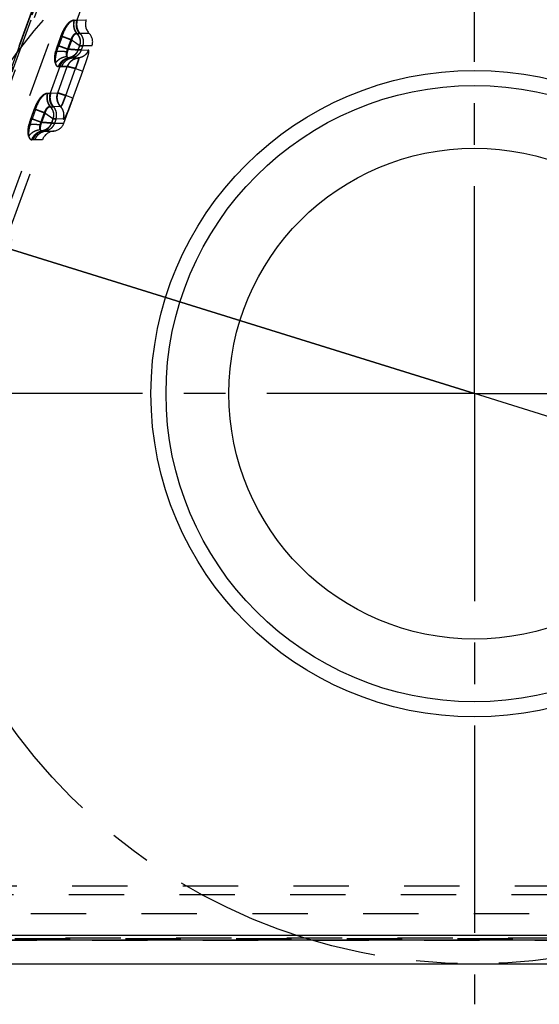
# Model space of a CAD drawing. Units: millimetres. Extents: x 0 to 420, y 0 to 297.
# Drawn here: x 354 to 376, y 98 to 140 of the extents above; entities that cross this region are included whole.
import ezdxf

# ---------------------------------------------------------------- set-up
doc = ezdxf.new("R2010")
doc.units = ezdxf.units.MM
doc.header["$LTSCALE"] = 23.1
for name, pattern in [('CENTER', [0.6, 0.375, -0.075, 0.075, -0.075]), ('DOT', [0.2, 0.1, -0.1]), ('HIDDEN', [0.2, 0.1, -0.1])]:
    doc.linetypes.add(name, pattern=pattern)
doc.layers.get('0').update_dxf_attribs({"linetype": 'CONTINUOUS'})
for name, color, linetype in [('607367121-000-00-ED1_DIM', 7, 'CONTINUOUS'), ('607367121-000_AXIS', 7, 'CONTINUOUS'), ('607367121-000_CL', 7, 'CONTINUOUS'), ('607367121-000_HL', 7, 'CONTINUOUS'), ('DEFAULT_2', 6, 'HIDDEN'), ('INSERT_HELP_IC', 7, 'CONTINUOUS')]:
    doc.layers.add(name, color=color, linetype=linetype)
doc.styles.get("Standard").update_dxf_attribs({"font": 'TXT.SHX', "width": 0.7})
doc.styles.add('TEXTSTYLE_2', font='gdt', dxfattribs={"width": 0.7})
doc.dimstyles.new('DIMSTYLE_1', dxfattribs={"dimtxt": 3.5, "dimasz": 3.5, "dimexe": 1.5, "dimexo": 0, "dimtad": 1, "dimdec": 3, "dimlfac": 0.2, "dimdsep": 46, "dimtxsty": 'STANDARD', "dimblk": '_FILLED', "dimblk1": '_FILLED', "dimblk2": '_FILLED', "dimcen": 0.09, "dimclrt": 2, "dimadec": 3, "dimazin": 2, "dimtp": 0.1, "dimtm": 0.1, "dimtfac": 1, "dimtdec": 3, "dimtmove": 0, "dimatfit": 2, "dimldrblk": '_FILLED', "dimfxl": 1, "dimtolj": 1, "dimarcsym": 0})

# ---------------------------------------------------------------- blocks, each defined once
blk = doc.blocks.new('_FILLED')
at = {"color": 0, "linetype": 'BYBLOCK'}
blk.add_solid([(0, 0), (-1, 0.125), (-1, -0.125)], dxfattribs=at)
blk = doc.blocks.new('*D0')
at = {"layer": '607367121-000-00-ED1_DIM', "color": 3, "linetype": 'CONTINUOUS'}
for p, q in [((373.057, 123.99), (328.517, 137.853)), ((350.32, 131.066), (373.057, 123.99)), ((395.794, 116.913), (373.057, 123.99))]:
    blk.add_line(p, q, dxfattribs=at)
at = {"layer": '607367121-000-00-ED1_DIM', "color": 3, "linetype": 'CONTINUOUS', "xscale": 3.5, "yscale": 3.5, "zscale": 3.5}
for p, rotation in [((350.32, 131.066), 162.7108301963), ((395.794, 116.913), 342.7108301963)]:
    blk.add_blockref('_FILLED', p, dxfattribs=dict(at, rotation=rotation))
at = {"layer": '607367121-000-00-ED1_DIM', "color": 2, "linetype": 'CONTINUOUS', "insert": (346.208, 136.929), "char_height": 3.5, "width": 25.75, "attachment_point": 3, "rotation": 342.7108, "line_spacing_factor": 0.9, "style": 'TEXTSTYLE_2'}
blk.add_mtext('{\\fgdt;n}\\fTXT.SHX;{\\W0.7;9.525}', dxfattribs=at)

msp = doc.modelspace()

# ---------------------------------------------------------------- linework, layer by layer
at = {"color": 9, "linetype": 'DOT'}
for p, q in [((358.4364, 147.284), (341.5889, 100.9958)), ((342.0574, 104.9672), (357.1524, 146.4404)), ((356.345, 139.5819), (356.4822, 139.5888)), ((356.461, 139.0263), (356.6005, 139.028)), ((355.7954, 138.9319), (355.6506, 138.5343)), ((356.2161, 138.7799), (355.7957, 138.9329)), ((356.2161, 138.7799), (356.0704, 138.3796)), ((355.65, 138.5326), (356.0704, 138.3796)), ((356.5742, 138.5218), (356.5106, 138.3472)), ((356.6433, 138.3443), (356.5106, 138.3472)), ((356.5742, 138.5218), (356.7069, 138.5189)), ((356.2611, 138.0117), (356.1092, 138.013)), ((355.2334, 136.5279), (355.3706, 136.5348)), ((354.6839, 135.8779), (354.5391, 135.4803)), ((355.1045, 135.7259), (354.6842, 135.8789)), ((355.1045, 135.7259), (354.9588, 135.3256)), ((355.3494, 135.9723), (355.489, 135.974)), ((354.5385, 135.4786), (354.9588, 135.3256)), ((355.4626, 135.4678), (355.399, 135.2932)), ((355.5317, 135.2903), (355.399, 135.2932)), ((355.4626, 135.4678), (355.5953, 135.4649)), ((355.1495, 134.9577), (354.9976, 134.9591)), ((354.7236, 134.5937), (354.5881, 134.5934)), ((390.7786, 103.056), (340.6564, 103.056)), ((342.1308, 101.2677), (388.5748, 101.2677)), ((388.5188, 101.2285), (342.3672, 101.2285)), ((343.241, 101.1673), (388.4314, 101.1673))]:
    msp.add_line(p, q, dxfattribs=at)
msp.add_arc((355.687, 183.7149), 46.0674, 270.01577, 270.47311, dxfattribs=at)
for points, knots in [([(356.345, 139.5819), (356.3249, 139.5809), (356.2807, 139.5737), (356.2119, 139.5447), (356.138, 139.4926), (356.0616, 139.4163), (355.9858, 139.318), (355.9138, 139.2014), (355.8493, 139.0711), (355.8126, 138.979), (355.7954, 138.9319)], [0, 0, 0, 0, 0.0679407, 0.1492073, 0.2491777, 0.3705543, 0.5111933, 0.6664836, 0.8312116, 1, 1, 1, 1]), ([(356.3452, 139.582), (356.316, 139.488), (356.3057, 139.2833), (356.3966, 139.0989), (356.4611, 139.0263)], [0, 0, 0, 0, 0.5034082, 1, 1, 1, 1]), ([(356.4611, 139.0263), (356.4519, 139.0268), (356.4326, 139.0267), (356.4026, 139.0216), (356.37, 139.0092), (356.337, 138.9838), (356.3105, 138.9542), (356.2883, 138.9253), (356.2707, 138.9003), (356.2535, 138.8733), (356.238, 138.8439), (356.2255, 138.8126), (356.2191, 138.7908), (356.2165, 138.7798)], [0, 0, 0, 0, 0.0743745, 0.1541751, 0.2434528, 0.3509364, 0.4844907, 0.5612989, 0.6434423, 0.7295572, 0.8184163, 0.9090235, 1, 1, 1, 1]), ([(356.4612, 139.0263), (356.4924, 138.9938), (356.5466, 138.92), (356.5946, 138.7916), (356.6067, 138.6547), (356.5886, 138.5647), (356.5742, 138.5218)], [0, 0, 0, 0, 0.2492477, 0.4992265, 0.7496427, 1, 1, 1, 1]), ([(356.5742, 138.5218), (356.5656, 138.5277), (356.5465, 138.5419), (356.5142, 138.5654), (356.4753, 138.5935), (356.4131, 138.6383), (356.3261, 138.7009), (356.2537, 138.7525), (356.2161, 138.7799)], [0, 0, 0, 0, 0.0707124, 0.1619347, 0.2712823, 0.3964091, 0.6831967, 1, 1, 1, 1]), ([(355.5674, 137.7854), (355.5626, 137.8002), (355.5551, 137.8322), (355.548, 137.8833), (355.5435, 137.9392), (355.542, 138.0217), (355.5499, 138.133), (355.5648, 138.2232), (355.5744, 138.2697)], [0, 0, 0, 0, 0.0951587, 0.2015113, 0.3163524, 0.4392832, 0.70801, 1, 1, 1, 1]), ([(355.6506, 138.5343), (355.6348, 138.4907), (355.6063, 138.4033), (355.5837, 138.3142), (355.5744, 138.2697)], [0, 0, 0, 0, 0.5049825, 1, 1, 1, 1]), ([(355.5745, 138.2705), (355.5874, 138.2752), (355.6159, 138.2831), (355.6625, 138.2912), (355.7154, 138.2962), (355.7958, 138.2986), (355.9051, 138.2929), (355.9942, 138.2808), (356.0401, 138.2727)], [0, 0, 0, 0, 0.0875134, 0.1883832, 0.301783, 0.4263545, 0.7021268, 1, 1, 1, 1]), ([(356.0401, 138.2726), (356.0309, 138.2543), (356.0165, 138.2176), (356.0104, 138.1617), (356.0203, 138.1125), (356.0352, 138.0849), (356.0439, 138.0732)], [0, 0, 0, 0, 0.2934248, 0.5583916, 0.7919353, 1, 1, 1, 1]), ([(356.0715, 138.3792), (356.0635, 138.3621), (356.0529, 138.336), (356.044, 138.2998), (356.0412, 138.2817), (356.0399, 138.2727)], [0, 0, 0, 0, 0.5059484, 0.7555631, 1, 1, 1, 1]), ([(356.0399, 138.2723), (356.0417, 138.2527), (356.0443, 138.2151), (356.0466, 138.1488), (356.0457, 138.1021), (356.0438, 138.0734)], [0, 0, 0, 0, 0.2967181, 0.5668788, 1, 1, 1, 1]), ([(356.0704, 138.3796), (356.1169, 138.3764), (356.2054, 138.3695), (356.3123, 138.3614), (356.3888, 138.3559), (356.4366, 138.3524), (356.4764, 138.3494), (356.5002, 138.3477), (356.5106, 138.3472)], [0, 0, 0, 0, 0.3166788, 0.6033869, 0.7284959, 0.8379186, 0.929123, 1, 1, 1, 1]), ([(356.5106, 138.3472), (356.4956, 138.3039), (356.4541, 138.2209), (356.3601, 138.119), (356.2428, 138.0463), (356.1546, 138.0199), (356.1097, 138.013)], [0, 0, 0, 0, 0.2512772, 0.5016728, 0.7511297, 1, 1, 1, 1]), ([(356.9463, 138.3378), (356.9307, 138.294), (356.8872, 138.2103), (356.7902, 138.1083), (356.6691, 138.0373), (356.5782, 138.0144), (356.5324, 138.0096)], [0, 0, 0, 0, 0.251153, 0.5015104, 0.7510499, 1, 1, 1, 1]), ([(356.7109, 137.4601), (356.7319, 137.5178), (356.7729, 137.6309), (356.8313, 137.7948), (356.876, 137.9242), (356.9071, 138.0194), (356.9268, 138.0828), (356.9432, 138.14), (356.956, 138.1906), (356.9651, 138.2339), (356.9701, 138.2699), (356.9711, 138.2951), (356.9693, 138.3114), (356.9664, 138.3228), (356.9612, 138.3323), (356.9529, 138.337), (356.9485, 138.3377), (356.9463, 138.3378)], [0, 0, 0, 0, 0.1980491, 0.387699, 0.5609249, 0.6391215, 0.7106466, 0.7747985, 0.8309751, 0.8786931, 0.9176165, 0.9478463, 0.9598957, 0.9700739, 0.9858916, 0.9927923, 1, 1, 1, 1]), ([(355.5674, 137.7854), (355.5733, 137.7644), (355.5842, 137.7349), (355.6046, 137.7008), (355.6207, 137.6807), (355.6384, 137.6651), (355.6578, 137.6542), (355.6781, 137.6482), (355.692, 137.6473), (355.6988, 137.6474)], [0, 0, 0, 0, 0.3183014, 0.4553335, 0.5794152, 0.6926578, 0.7983118, 0.9006886, 1, 1, 1, 1]), ([(355.5676, 137.7851), (355.5911, 137.8245), (355.6505, 137.8988), (355.7647, 137.9866), (355.8983, 138.048), (355.995, 138.0686), (356.0438, 138.0733)], [0, 0, 0, 0, 0.2396443, 0.4892694, 0.7445823, 1, 1, 1, 1]), ([(355.7004, 137.6474), (355.7154, 137.6941), (355.7574, 137.7833), (355.8522, 137.895), (355.9718, 137.9758), (356.063, 138.0051), (356.1092, 138.0129)], [0, 0, 0, 0, 0.2558685, 0.5078495, 0.7556, 1, 1, 1, 1]), ([(356.0438, 138.0733), (356.0464, 138.0638), (356.051, 138.0504), (356.06, 138.0349), (356.0676, 138.0259), (356.0765, 138.0193), (356.0868, 138.0151), (356.098, 138.0131), (356.1058, 138.0129), (356.1098, 138.013)], [0, 0, 0, 0, 0.3000586, 0.4279458, 0.5444935, 0.6543854, 0.7640094, 0.8785651, 1, 1, 1, 1]), ([(356.5324, 138.0096), (356.4811, 138.0044), (356.3796, 137.9794), (356.2437, 137.9017), (356.1344, 137.7897), (356.0851, 137.6974), (356.0674, 137.649)], [0, 0, 0, 0, 0.2499887, 0.4999965, 0.7500048, 1, 1, 1, 1]), ([(356.4091, 137.5699), (356.4191, 137.5977), (356.439, 137.6523), (356.4676, 137.7321), (356.49, 137.7958), (356.5059, 137.8435), (356.5166, 137.8758), (356.5256, 137.9054), (356.5326, 137.9319), (356.5389, 137.9547), (356.5421, 137.9738), (356.5436, 137.9889), (356.5426, 137.9999), (356.5393, 138.008), (356.5345, 138.0096), (356.5324, 138.0096)], [0, 0, 0, 0, 0.1898896, 0.3736616, 0.5450308, 0.6239275, 0.697148, 0.7637288, 0.8228177, 0.8736879, 0.9153444, 0.9477654, 0.9707984, 0.9865248, 1, 1, 1, 1]), ([(356.0674, 137.649), (356.0725, 137.6488), (356.0857, 137.6469), (356.1098, 137.6424), (356.1426, 137.6355), (356.1834, 137.6263), (356.2315, 137.6149), (356.3073, 137.5962), (356.367, 137.5808), (356.4084, 137.5701)], [0, 0, 0, 0, 0.0437107, 0.1142286, 0.2104285, 0.3304966, 0.4723598, 0.6335701, 1, 1, 1, 1]), ([(355.2334, 136.5279), (355.2133, 136.5269), (355.1691, 136.5197), (355.1003, 136.4907), (355.0264, 136.4386), (354.9501, 136.3623), (354.8742, 136.264), (354.8022, 136.1474), (354.7377, 136.0171), (354.701, 135.925), (354.6839, 135.8779)], [0, 0, 0, 0, 0.0679407, 0.1492075, 0.2491779, 0.3705545, 0.5111936, 0.6664838, 0.8312118, 1, 1, 1, 1]), ([(355.2336, 136.528), (355.2189, 136.4807), (355.2016, 136.3817), (355.2135, 136.2321), (355.262, 136.091), (355.3173, 136.0086), (355.3496, 135.9723)], [0, 0, 0, 0, 0.2512823, 0.5032968, 0.753547, 1, 1, 1, 1]), ([(355.6672, 136.5495), (355.6498, 136.5012), (355.6283, 136.3994), (355.6387, 136.2443), (355.6908, 136.0984), (355.751, 136.0145), (355.786, 135.9778)], [0, 0, 0, 0, 0.2512121, 0.5019985, 0.7517149, 1, 1, 1, 1]), ([(355.9987, 136.4423), (355.958, 136.4558), (355.8839, 136.4804), (355.7965, 136.509), (355.7392, 136.5274), (355.7076, 136.5374), (355.6845, 136.5445), (355.672, 136.5483), (355.6672, 136.5495)], [0, 0, 0, 0, 0.369058, 0.6720178, 0.7917397, 0.8874181, 0.9572448, 1, 1, 1, 1]), ([(355.9987, 136.4423), (355.9876, 136.412), (355.9658, 136.3524), (355.9338, 136.266), (355.9034, 136.1865), (355.8753, 136.1168), (355.8491, 136.0599), (355.8286, 136.0214), (355.8133, 135.9987), (355.8037, 135.9874), (355.7949, 135.9802), (355.7887, 135.9779), (355.786, 135.9777)], [0, 0, 0, 0, 0.1874606, 0.3680792, 0.5348037, 0.6817617, 0.8040846, 0.8985014, 0.9344865, 0.9628459, 0.9841814, 1, 1, 1, 1]), ([(356.3005, 136.3325), (356.2589, 136.2182), (356.1983, 136.0529), (356.1183, 135.8439), (356.072, 135.73), (356.0369, 135.6507), (356.0132, 135.6009), (355.991, 135.5584), (355.9701, 135.5231), (355.9506, 135.4953), (355.9325, 135.475), (355.9156, 135.4621), (355.9036, 135.4584), (355.8983, 135.4584)], [0, 0, 0, 0, 0.3741544, 0.5420426, 0.6887898, 0.7525031, 0.8090654, 0.8583595, 0.9003791, 0.9351216, 0.962718, 0.983794, 1, 1, 1, 1]), ([(355.4626, 135.4678), (355.4541, 135.4737), (355.4349, 135.4879), (355.4026, 135.5114), (355.3638, 135.5395), (355.3015, 135.5843), (355.2145, 135.6469), (355.1422, 135.6985), (355.1045, 135.7259)], [0, 0, 0, 0, 0.0707124, 0.1619347, 0.2712823, 0.3964091, 0.6831967, 1, 1, 1, 1]), ([(355.3496, 135.9723), (355.3403, 135.9728), (355.321, 135.9727), (355.291, 135.9676), (355.2584, 135.9552), (355.2254, 135.9298), (355.1989, 135.9002), (355.1768, 135.8713), (355.1592, 135.8463), (355.1419, 135.8193), (355.1265, 135.7899), (355.1139, 135.7586), (355.1076, 135.7368), (355.1049, 135.7258)], [0, 0, 0, 0, 0.0743745, 0.1541751, 0.2434528, 0.3509365, 0.4844908, 0.561299, 0.6434423, 0.7295572, 0.8184164, 0.9090235, 1, 1, 1, 1]), ([(355.3496, 135.9723), (355.3808, 135.9398), (355.4351, 135.8661), (355.4832, 135.7377), (355.4953, 135.6007), (355.477, 135.5107), (355.4627, 135.4678)], [0, 0, 0, 0, 0.2492791, 0.4992658, 0.7496385, 1, 1, 1, 1]), ([(355.8983, 135.4584), (355.9139, 135.5022), (355.9329, 135.5948), (355.9222, 135.7357), (355.8737, 135.8682), (355.8182, 135.9445), (355.786, 135.9778)], [0, 0, 0, 0, 0.2502772, 0.5006316, 0.7506695, 1, 1, 1, 1]), ([(354.5391, 135.4803), (354.5311, 135.4585), (354.5011, 135.3716), (354.4767, 135.2828), (354.4628, 135.2156)], [0, 0, 0, 0, 0.253239, 1, 1, 1, 1]), ([(354.9599, 135.3252), (354.9519, 135.3081), (354.9411, 135.282), (354.9323, 135.2459), (354.9295, 135.2277), (354.9283, 135.2187)], [0, 0, 0, 0, 0.5060093, 0.7555857, 1, 1, 1, 1]), ([(354.9588, 135.3256), (355.0053, 135.3224), (355.0938, 135.3155), (355.2007, 135.3074), (355.2772, 135.3019), (355.325, 135.2984), (355.3648, 135.2954), (355.3886, 135.2937), (355.399, 135.2932)], [0, 0, 0, 0, 0.3166789, 0.6033869, 0.7284959, 0.8379186, 0.929123, 1, 1, 1, 1]), ([(355.399, 135.2932), (355.3841, 135.2499), (355.3427, 135.1669), (355.2486, 135.0649), (355.1313, 134.9923), (355.043, 134.9659), (354.9982, 134.959)], [0, 0, 0, 0, 0.251243, 0.5016281, 0.7511263, 1, 1, 1, 1]), ([(354.4558, 134.7314), (354.4513, 134.7463), (354.4437, 134.7782), (354.4361, 134.829), (354.4317, 134.8848), (354.4307, 134.9676), (354.4391, 135.0788), (354.4534, 135.1691), (354.4628, 135.2156)], [0, 0, 0, 0, 0.0954305, 0.2009377, 0.3155626, 0.4391976, 0.7087768, 1, 1, 1, 1]), ([(354.456, 134.7311), (354.4796, 134.7705), (354.5389, 134.8448), (354.6531, 134.9326), (354.7867, 134.994), (354.8835, 135.0146), (354.9322, 135.0193)], [0, 0, 0, 0, 0.2396443, 0.4892695, 0.7445824, 1, 1, 1, 1]), ([(354.463, 135.2165), (354.4758, 135.2212), (354.5043, 135.2291), (354.5509, 135.2372), (354.6038, 135.2422), (354.6842, 135.2446), (354.7935, 135.2389), (354.8826, 135.2268), (354.9285, 135.2187)], [0, 0, 0, 0, 0.0875131, 0.1883826, 0.3017822, 0.4263536, 0.702126, 1, 1, 1, 1]), ([(354.5888, 134.5934), (354.6038, 134.6401), (354.6458, 134.7293), (354.7406, 134.841), (354.8602, 134.9218), (354.9515, 134.9511), (354.9976, 134.9589)], [0, 0, 0, 0, 0.2558685, 0.5078495, 0.7556, 1, 1, 1, 1]), ([(354.9285, 135.2186), (354.9197, 135.2001), (354.9059, 135.1633), (354.8988, 135.1077), (354.9077, 135.0581), (354.9233, 135.0307), (354.9324, 135.0192)], [0, 0, 0, 0, 0.2929977, 0.5580779, 0.7911112, 1, 1, 1, 1]), ([(354.9284, 135.2183), (354.9301, 135.1987), (354.9327, 135.1611), (354.935, 135.0948), (354.9341, 135.0481), (354.9322, 135.0194)], [0, 0, 0, 0, 0.2967198, 0.5668814, 1, 1, 1, 1]), ([(354.9322, 135.0193), (354.9349, 135.0098), (354.9394, 134.9964), (354.9484, 134.9809), (354.956, 134.972), (354.9649, 134.9653), (354.9752, 134.9611), (354.9864, 134.9591), (354.9942, 134.9589), (354.9982, 134.959)], [0, 0, 0, 0, 0.3000412, 0.4279246, 0.5444905, 0.6544024, 0.76403, 0.8785732, 1, 1, 1, 1]), ([(354.4558, 134.7314), (354.462, 134.7108), (354.4761, 134.6739), (354.5069, 134.6285), (354.5395, 134.6042), (354.5671, 134.595), (354.5811, 134.5935), (354.5881, 134.5934)], [0, 0, 0, 0, 0.3162283, 0.5758092, 0.7947059, 0.8972885, 1, 1, 1, 1])]:
    msp.add_open_spline(points, degree=3, knots=knots, dxfattribs=at)
at = {"layer": '607367121-000_AXIS', "color": 1, "linetype": 'CENTER'}
for q in [(373.057, 149.4915), (347.5551, 123.9895), (373.057, 98.4876), (398.559, 123.9895)]:
    msp.add_line((373.057, 123.9895), q, dxfattribs=at)
at = {"layer": '607367121-000_CL', "color": 7, "linetype": 'CONTINUOUS'}
for p, q in [((345.0087, 113.6267), (356.8834, 146.252)), ((388.4286, 101.1654), (343.3226, 101.1654)), ((343.9095, 100.177), (387.0121, 100.177))]:
    msp.add_line(p, q, dxfattribs=at)
at = {"layer": '607367121-000_CL', "color": 9, "linetype": 'CONTINUOUS'}
msp.add_line((388.7142, 101.3654), (344.5794, 101.3654), dxfattribs=at)
at = {"layer": '607367121-000_CL', "color": 7, "linetype": 'CONTINUOUS'}
for radius in [13.5, 10.25]:
    msp.add_circle((373.057, 123.9895), radius, dxfattribs=at)
at = {"layer": '607367121-000_CL', "color": 9, "linetype": 'CONTINUOUS'}
msp.add_circle((373.057, 123.9895), 12.871, dxfattribs=at)
at = {"layer": '607367121-000_HL', "color": 6, "linetype": 'HIDDEN'}
for p, q in [((341.4396, 103.8546), (356.8667, 146.2404)), ((355.9193, 135.2819), (357.0944, 138.5105)), ((342.661, 100.6093), (355.031, 134.5957)), ((390.9122, 103.4231), (340.6907, 103.4231)), ((353.7261, 101.177), (388.4452, 101.177))]:
    msp.add_line(p, q, dxfattribs=at)
for centre, radius, start, end in [((357.3726, 139.4193), 0.5506, 160.03854, 224.58453), ((356.6241, 138.6813), 0.5004, 340.04681, 44.6071), ((355.5483, 134.407), 0.5506, 95.4155, 159.96146), ((355.4491, 135.4534), 0.5005, 275.41592, 339.961)]:
    msp.add_arc(centre, radius, start, end, dxfattribs=at)
at = {"layer": 'DEFAULT_2', "color": 6, "linetype": 'DOT'}
for p, q in [((341.1282, 102.6997), (357.0129, 146.3427)), ((356.9569, 146.3035), (341.1722, 102.9352)), ((341.4135, 103.7772), (356.8695, 146.2423)), ((357.0231, 141.142), (356.4574, 139.5879)), ((356.3578, 139.5879), (356.4574, 139.5879)), ((356.4822, 139.5888), (356.8551, 139.6072)), ((356.4745, 139.028), (356.5741, 139.028)), ((356.9804, 139.0327), (356.6005, 139.028)), ((355.8444, 138.9046), (355.7064, 138.5255)), ((355.8451, 138.9066), (356.2544, 138.7577)), ((356.1156, 138.3763), (356.2544, 138.7577)), ((356.5252, 138.3443), (356.5888, 138.5189)), ((356.5252, 138.3443), (356.6433, 138.3443)), ((356.7069, 138.5189), (356.5888, 138.5189)), ((356.7069, 138.5189), (356.6433, 138.3443)), ((356.6433, 138.3443), (356.9448, 138.3378)), ((357.0944, 138.5105), (356.7069, 138.5189)), ((356.1684, 138.012), (356.1163, 138.012)), ((356.2611, 138.0117), (356.531, 138.0096)), ((355.7508, 137.6465), (355.3459, 136.5339)), ((355.6658, 136.5494), (356.066, 137.649)), ((355.7508, 137.6465), (355.6988, 137.6465)), ((356.066, 137.649), (355.8352, 137.6477)), ((355.998, 136.4425), (356.4084, 137.5702)), ((356.066, 137.649), (356.028, 137.6487)), ((356.4084, 137.5701), (356.7107, 137.4601)), ((355.2462, 136.5339), (355.3459, 136.5339)), ((355.3706, 136.5348), (355.6658, 136.5494)), ((356.3003, 136.3325), (355.998, 136.4425)), ((354.7329, 135.8506), (354.5949, 135.4715)), ((354.7336, 135.8526), (355.1428, 135.7037)), ((355.004, 135.3223), (355.1428, 135.7037)), ((355.3629, 135.974), (355.4626, 135.974)), ((355.7844, 135.9777), (355.489, 135.974)), ((355.4137, 135.2903), (355.4772, 135.4649)), ((355.4137, 135.2903), (355.5317, 135.2903)), ((355.5953, 135.4649), (355.4772, 135.4649)), ((355.5953, 135.4649), (355.5317, 135.2903)), ((355.5317, 135.2903), (355.9193, 135.2819)), ((355.8967, 135.4584), (355.5953, 135.4649)), ((355.0568, 134.958), (355.0047, 134.958)), ((355.1495, 134.9577), (355.4963, 134.9552)), ((342.3182, 100.7406), (354.6393, 134.5925)), ((354.6393, 134.5925), (354.5873, 134.5925)), ((355.031, 134.5957), (354.7236, 134.5937)), ((340.6873, 102.2835), (389.9462, 102.2835))]:
    msp.add_line(p, q, dxfattribs=at)
for centre, radius, start, end in [((356.4357, 140.5209), 0.9332, 271.33451, 272.85552), ((356.5742, 141.2505), 2.2226, 269.99796, 270.68121), ((356.1686, 127.0428), 10.9692, 89.51685, 90.00108), ((355.8496, 133.5306), 4.1171, 90.20021, 91.37467), ((355.3241, 137.4668), 0.9332, 271.33451, 272.85626), ((355.4626, 138.1965), 2.2226, 269.99796, 270.68121), ((355.057, 123.9873), 10.9707, 89.51688, 90.00104), ((354.738, 130.4759), 4.1178, 90.20038, 91.37456)]:
    msp.add_arc(centre, radius, start, end, dxfattribs=at)
for points, knots in [([(355.8444, 138.9046), (355.88, 139.0025), (355.9378, 139.1433), (356.0316, 139.313), (356.0922, 139.4027), (356.1412, 139.4623), (356.1846, 139.508), (356.2365, 139.5506), (356.2986, 139.5812), (356.3394, 139.5879), (356.3578, 139.5879)], [0, 0, 0, 0, 0.3502273, 0.5103751, 0.6515953, 0.7136393, 0.7696052, 0.863546, 0.9380738, 1, 1, 1, 1]), ([(356.3578, 139.5879), (356.3423, 139.5404), (356.3238, 139.4406), (356.3353, 139.2896), (356.3847, 139.1472), (356.4414, 139.0644), (356.4745, 139.028)], [0, 0, 0, 0, 0.2512248, 0.5028639, 0.7529661, 1, 1, 1, 1]), ([(356.4574, 139.5879), (356.442, 139.5404), (356.4235, 139.4406), (356.4349, 139.2896), (356.4844, 139.1472), (356.5411, 139.0644), (356.5741, 139.028)], [0, 0, 0, 0, 0.2512216, 0.5028602, 0.7529639, 1, 1, 1, 1]), ([(356.4822, 139.5888), (356.4667, 139.5412), (356.4486, 139.4413), (356.4582, 139.315), (356.4854, 139.2183), (356.5247, 139.1268), (356.5673, 139.0646), (356.6006, 139.0281)], [0, 0, 0, 0, 0.2508477, 0.5021738, 0.6276842, 0.75272, 1, 1, 1, 1]), ([(356.2545, 138.7576), (356.2611, 138.7801), (356.2716, 138.8134), (356.2881, 138.8564), (356.306, 138.8956), (356.3301, 138.9378), (356.3604, 138.9784), (356.3908, 139.006), (356.4278, 139.0253), (356.457, 139.0293), (356.4745, 139.0279)], [0, 0, 0, 0, 0.1875355, 0.2796628, 0.3689261, 0.5326531, 0.6679694, 0.7734116, 0.8588393, 1, 1, 1, 1]), ([(356.5888, 138.5189), (356.6039, 138.562), (356.6222, 138.653), (356.6106, 138.7913), (356.5615, 138.921), (356.5064, 138.9954), (356.4745, 139.028)], [0, 0, 0, 0, 0.2501939, 0.500389, 0.7503677, 1, 1, 1, 1]), ([(356.6005, 139.028), (356.6306, 138.9949), (356.6821, 138.9196), (356.7271, 138.7902), (356.7377, 138.6529), (356.7209, 138.5622), (356.7069, 138.5189)], [0, 0, 0, 0, 0.2470606, 0.4971824, 0.7487633, 1, 1, 1, 1]), ([(356.2544, 138.7577), (356.2906, 138.7316), (356.3595, 138.6829), (356.442, 138.6241), (356.5001, 138.5827), (356.5355, 138.5573), (356.5644, 138.5364), (356.5814, 138.524), (356.5888, 138.5189)], [0, 0, 0, 0, 0.3261478, 0.615711, 0.7398689, 0.8467863, 0.9342367, 1, 1, 1, 1]), ([(355.6988, 137.6465), (355.6894, 137.6465), (355.6706, 137.6486), (355.6441, 137.6604), (355.6216, 137.6816), (355.6036, 137.7112), (355.5897, 137.7487), (355.5798, 137.7936), (355.5739, 137.8456), (355.5716, 137.9278), (355.5806, 138.0445), (355.607, 138.1965), (355.6491, 138.3595), (355.6861, 138.4698), (355.7064, 138.5255)], [0, 0, 0, 0, 0.029532, 0.0585045, 0.089475, 0.1249727, 0.166377, 0.2142963, 0.2689802, 0.3304263, 0.4721474, 0.6353599, 0.8139729, 1, 1, 1, 1]), ([(355.7067, 138.5262), (355.7584, 138.507), (355.8947, 138.4571), (356.031, 138.4072), (356.1156, 138.3763)], [0, 0, 0, 0, 0.3796152, 1, 1, 1, 1]), ([(356.1168, 138.012), (356.1082, 138.0118), (356.0948, 138.0135), (356.0808, 138.0241), (356.073, 138.036), (356.0673, 138.0511), (356.0631, 138.0694), (356.0601, 138.0907), (356.0583, 138.1247), (356.0608, 138.1621), (356.0655, 138.2025), (356.0701, 138.236), (356.0768, 138.2709), (356.0869, 138.3064), (356.1, 138.3417), (356.1103, 138.3648), (356.1159, 138.3762)], [0, 0, 0, 0, 0.0642091, 0.0945866, 0.128373, 0.1680921, 0.2146427, 0.2680917, 0.3282331, 0.4677443, 0.5467069, 0.6310641, 0.7196606, 0.8115738, 0.9055897, 1, 1, 1, 1]), ([(356.5252, 138.3442), (356.5162, 138.3448), (356.4953, 138.3465), (356.4598, 138.3494), (356.4162, 138.3527), (356.3451, 138.3581), (356.2441, 138.366), (356.1601, 138.373), (356.1156, 138.3763)], [0, 0, 0, 0, 0.0658361, 0.1532352, 0.2602406, 0.3844191, 0.6739885, 1, 1, 1, 1]), ([(356.1163, 138.012), (356.1617, 138.0184), (356.2515, 138.0436), (356.371, 138.1158), (356.4669, 138.2176), (356.5099, 138.3008), (356.5252, 138.3443)], [0, 0, 0, 0, 0.2494339, 0.4991711, 0.7493772, 1, 1, 1, 1]), ([(356.6433, 138.3443), (356.6293, 138.3012), (356.5901, 138.2189), (356.5012, 138.1166), (356.3892, 138.0435), (356.3041, 138.0179), (356.2611, 138.0117)], [0, 0, 0, 0, 0.2553096, 0.5070363, 0.7549694, 1, 1, 1, 1]), ([(356.9448, 138.3378), (356.9292, 138.294), (356.8857, 138.2104), (356.7888, 138.1084), (356.6678, 138.0373), (356.5769, 138.0144), (356.5311, 138.0096)], [0, 0, 0, 0, 0.2511741, 0.501538, 0.7510698, 1, 1, 1, 1]), ([(356.7107, 137.4601), (356.7301, 137.5133), (356.768, 137.6178), (356.8224, 137.7704), (356.8646, 137.892), (356.8949, 137.983), (356.9147, 138.045), (356.9322, 138.1033), (356.9474, 138.1584), (356.9568, 138.1984), (356.9619, 138.2237), (356.9639, 138.2352), (356.9657, 138.246), (356.9675, 138.2592), (356.9691, 138.2741), (356.9697, 138.2904), (356.9693, 138.3028), (356.9678, 138.3114), (356.9668, 138.3171), (356.965, 138.3217), (356.9634, 138.3261), (356.9609, 138.3294), (356.9585, 138.3326), (356.9553, 138.3346), (356.9523, 138.3365), (356.9487, 138.3374), (356.9462, 138.3378), (356.9448, 138.3378)], [0, 0, 0, 0, 0.1823313, 0.3583958, 0.5219575, 0.597215, 0.6671971, 0.7316751, 0.7932375, 0.8514404, 0.863974, 0.8764558, 0.889137, 0.8992483, 0.9194683, 0.9371221, 0.9520445, 0.9593353, 0.9650722, 0.9705565, 0.9754106, 0.9799014, 0.9840553, 0.9880247, 0.9918809, 0.9954925, 1, 1, 1, 1]), ([(355.6987, 137.6465), (355.714, 137.6937), (355.7569, 137.7838), (355.8539, 137.896), (355.9762, 137.9765), (356.0692, 138.0049), (356.1163, 138.012)], [0, 0, 0, 0, 0.2552822, 0.5070143, 0.7549587, 1, 1, 1, 1]), ([(356.1684, 138.012), (356.1214, 138.0049), (356.0283, 137.9765), (355.906, 137.896), (355.809, 137.7838), (355.7661, 137.6937), (355.7508, 137.6465)], [0, 0, 0, 0, 0.245047, 0.4929901, 0.7447178, 1, 1, 1, 1]), ([(355.8352, 137.6477), (355.851, 137.6949), (355.8951, 137.7851), (355.9943, 137.897), (356.1189, 137.9769), (356.2133, 138.0048), (356.2611, 138.0116)], [0, 0, 0, 0, 0.2540748, 0.5054305, 0.7538545, 1, 1, 1, 1]), ([(356.066, 137.649), (356.0837, 137.6974), (356.133, 137.7897), (356.2424, 137.9017), (356.3782, 137.9794), (356.4798, 138.0044), (356.531, 138.0096)], [0, 0, 0, 0, 0.2499955, 0.500008, 0.7500176, 1, 1, 1, 1]), ([(356.5311, 138.0096), (356.5332, 138.0096), (356.5367, 138.0085), (356.5396, 138.0048), (356.5408, 138.0008), (356.5416, 137.996), (356.5422, 137.9873), (356.541, 137.9739), (356.5378, 137.9548), (356.5323, 137.9319), (356.5248, 137.9055), (356.5158, 137.8759), (356.5053, 137.8436), (356.489, 137.796), (356.4667, 137.7323), (356.4384, 137.6525), (356.4184, 137.5979), (356.4083, 137.5701)], [0, 0, 0, 0, 0.0138077, 0.021075, 0.0295474, 0.0400721, 0.0528208, 0.0850237, 0.126583, 0.177269, 0.2363727, 0.3029566, 0.3761473, 0.4550903, 0.6264282, 0.8101476, 1, 1, 1, 1]), ([(356.4084, 137.5702), (356.3667, 137.5809), (356.3068, 137.5962), (356.2305, 137.6149), (356.1824, 137.6262), (356.1415, 137.6354), (356.1087, 137.6423), (356.0844, 137.6468), (356.0712, 137.6488), (356.066, 137.649)], [0, 0, 0, 0, 0.3674146, 0.5282289, 0.6697938, 0.789658, 0.8857471, 0.9562425, 1, 1, 1, 1]), ([(354.7329, 135.8506), (354.7684, 135.9485), (354.8263, 136.0893), (354.92, 136.259), (354.9806, 136.3487), (355.0296, 136.4083), (355.0731, 136.454), (355.125, 136.4966), (355.1871, 136.5272), (355.2278, 136.5339), (355.2462, 136.5339)], [0, 0, 0, 0, 0.3502273, 0.5103751, 0.6515953, 0.7136393, 0.7696052, 0.863546, 0.9380738, 1, 1, 1, 1]), ([(355.2462, 136.5339), (355.2308, 136.4864), (355.2123, 136.3866), (355.2237, 136.2356), (355.2732, 136.0932), (355.3298, 136.0104), (355.3629, 135.974)], [0, 0, 0, 0, 0.2512248, 0.5028639, 0.7529661, 1, 1, 1, 1]), ([(355.3459, 136.5339), (355.3304, 136.4864), (355.3119, 136.3866), (355.3234, 136.2356), (355.3728, 136.0932), (355.4295, 136.0104), (355.4626, 135.974)], [0, 0, 0, 0, 0.2512216, 0.5028602, 0.7529639, 1, 1, 1, 1]), ([(355.3706, 136.5348), (355.3552, 136.4872), (355.3368, 136.3873), (355.3486, 136.236), (355.3986, 136.0934), (355.4558, 136.0105), (355.4891, 135.9741)], [0, 0, 0, 0, 0.2509369, 0.5024435, 0.7526384, 1, 1, 1, 1]), ([(355.7845, 135.9778), (355.7495, 136.0144), (355.6893, 136.0984), (355.6373, 136.2443), (355.6269, 136.3993), (355.6484, 136.5012), (355.6658, 136.5494)], [0, 0, 0, 0, 0.2482957, 0.4979985, 0.7487832, 1, 1, 1, 1]), ([(355.6659, 136.5496), (355.6707, 136.5484), (355.6834, 136.5448), (355.7066, 136.5377), (355.7383, 136.5278), (355.7957, 136.5094), (355.8832, 136.4807), (355.9573, 136.4561), (355.998, 136.4425)], [0, 0, 0, 0, 0.0429703, 0.1129437, 0.2087069, 0.3284539, 0.6312878, 1, 1, 1, 1]), ([(355.7844, 135.9778), (355.7872, 135.9779), (355.7935, 135.9802), (355.8023, 135.9874), (355.812, 135.9987), (355.8272, 136.0215), (355.8478, 136.0601), (355.874, 136.1171), (355.9024, 136.1867), (355.933, 136.2662), (355.9651, 136.3525), (355.9869, 136.4121), (355.998, 136.4425)], [0, 0, 0, 0, 0.0159552, 0.0373744, 0.0658054, 0.1018575, 0.196372, 0.3186919, 0.4655331, 0.6321177, 0.812628, 1, 1, 1, 1]), ([(355.8967, 135.4584), (355.9021, 135.4585), (355.9142, 135.4621), (355.9312, 135.475), (355.9495, 135.4953), (355.969, 135.5231), (355.9901, 135.5584), (356.0125, 135.6009), (356.0362, 135.6507), (356.0714, 135.73), (356.1178, 135.8439), (356.1758, 135.9948), (356.2373, 136.1599), (356.2791, 136.2741), (356.3003, 136.3325)], [0, 0, 0, 0, 0.0163528, 0.0374973, 0.0651312, 0.0999185, 0.1419796, 0.1912941, 0.2478509, 0.31155, 0.4582593, 0.6260633, 0.8088852, 1, 1, 1, 1]), ([(355.1428, 135.7037), (355.1791, 135.6776), (355.2479, 135.6289), (355.3305, 135.5701), (355.3885, 135.5287), (355.424, 135.5033), (355.4529, 135.4824), (355.4698, 135.47), (355.4772, 135.4649)], [0, 0, 0, 0, 0.3261478, 0.615711, 0.7398689, 0.8467863, 0.9342367, 1, 1, 1, 1]), ([(355.1429, 135.7036), (355.1496, 135.7261), (355.16, 135.7594), (355.1766, 135.8024), (355.1945, 135.8416), (355.2185, 135.8838), (355.2488, 135.9244), (355.2792, 135.952), (355.3163, 135.9713), (355.3454, 135.9753), (355.363, 135.9739)], [0, 0, 0, 0, 0.1875355, 0.2796628, 0.3689261, 0.5326531, 0.6679694, 0.7734116, 0.8588393, 1, 1, 1, 1]), ([(355.4772, 135.4649), (355.4923, 135.508), (355.5106, 135.599), (355.499, 135.7373), (355.45, 135.867), (355.3948, 135.9414), (355.3629, 135.974)], [0, 0, 0, 0, 0.2501939, 0.500389, 0.7503677, 1, 1, 1, 1]), ([(355.5953, 135.4649), (355.6093, 135.5082), (355.6261, 135.5989), (355.6156, 135.7362), (355.5706, 135.8656), (355.519, 135.9409), (355.489, 135.974)], [0, 0, 0, 0, 0.2512363, 0.502819, 0.7529399, 1, 1, 1, 1]), ([(355.8967, 135.4584), (355.9123, 135.5023), (355.9313, 135.5948), (355.9206, 135.7357), (355.8721, 135.8682), (355.8166, 135.9443), (355.7844, 135.9777)], [0, 0, 0, 0, 0.2502829, 0.5006094, 0.7506579, 1, 1, 1, 1]), ([(354.5873, 134.5925), (354.5779, 134.5925), (354.5591, 134.5946), (354.5326, 134.6064), (354.51, 134.6276), (354.4921, 134.6572), (354.4781, 134.6947), (354.4682, 134.7396), (354.4623, 134.7916), (354.46, 134.8738), (354.469, 134.9905), (354.4954, 135.1425), (354.5375, 135.3055), (354.5745, 135.4158), (354.5949, 135.4715)], [0, 0, 0, 0, 0.029532, 0.0585045, 0.089475, 0.1249727, 0.166377, 0.2142963, 0.2689802, 0.3304263, 0.4721474, 0.6353599, 0.8139729, 1, 1, 1, 1]), ([(354.5951, 135.4722), (354.6468, 135.453), (354.7831, 135.4031), (354.9194, 135.3532), (355.004, 135.3223)], [0, 0, 0, 0, 0.3796152, 1, 1, 1, 1]), ([(355.0052, 134.958), (354.9966, 134.9578), (354.9832, 134.9595), (354.9692, 134.9701), (354.9615, 134.982), (354.9557, 134.9971), (354.9515, 135.0154), (354.9486, 135.0367), (354.9467, 135.0707), (354.9492, 135.1081), (354.9539, 135.1485), (354.9585, 135.182), (354.9653, 135.2169), (354.9753, 135.2524), (354.9884, 135.2877), (354.9988, 135.3108), (355.0043, 135.3222)], [0, 0, 0, 0, 0.0642091, 0.0945866, 0.128373, 0.1680921, 0.2146427, 0.2680917, 0.3282331, 0.4677443, 0.5467069, 0.6310641, 0.7196606, 0.8115738, 0.9055897, 1, 1, 1, 1]), ([(355.4136, 135.2902), (355.4046, 135.2908), (355.3837, 135.2925), (355.3482, 135.2954), (355.3047, 135.2987), (355.2336, 135.3041), (355.1325, 135.312), (355.0485, 135.319), (355.004, 135.3223)], [0, 0, 0, 0, 0.0658361, 0.1532352, 0.2602406, 0.3844191, 0.6739885, 1, 1, 1, 1]), ([(355.0047, 134.958), (355.0502, 134.9644), (355.1399, 134.9896), (355.2594, 135.0618), (355.3554, 135.1636), (355.3983, 135.2468), (355.4137, 135.2903)], [0, 0, 0, 0, 0.2494339, 0.4991711, 0.7493772, 1, 1, 1, 1]), ([(355.5317, 135.2903), (355.5177, 135.2472), (355.4785, 135.1649), (355.3896, 135.0626), (355.2776, 134.9895), (355.1925, 134.9639), (355.1495, 134.9577)], [0, 0, 0, 0, 0.2553096, 0.5070363, 0.7549694, 1, 1, 1, 1]), ([(354.5871, 134.5925), (354.6024, 134.6397), (354.6453, 134.7298), (354.7423, 134.842), (354.8646, 134.9225), (354.9577, 134.9509), (355.0047, 134.958)], [0, 0, 0, 0, 0.2552822, 0.5070143, 0.7549587, 1, 1, 1, 1]), ([(355.0568, 134.958), (355.0098, 134.9509), (354.9168, 134.9225), (354.7945, 134.842), (354.6975, 134.7298), (354.6546, 134.6397), (354.6393, 134.5925)], [0, 0, 0, 0, 0.245047, 0.4929901, 0.7447178, 1, 1, 1, 1]), ([(354.7236, 134.5937), (354.7395, 134.6409), (354.7836, 134.7311), (354.8827, 134.843), (355.0073, 134.9229), (355.1018, 134.9508), (355.1495, 134.9576)], [0, 0, 0, 0, 0.2540748, 0.5054305, 0.7538544, 1, 1, 1, 1])]:
    msp.add_open_spline(points, degree=3, knots=knots, dxfattribs=at)
at = {"layer": 'INSERT_HELP_IC', "color": 3, "linetype": 'CENTER'}
msp.add_circle((373.057, 123.9895), 23.8125, dxfattribs=at)

# ---------------------------------------------------------------- dimensions: what is measured, and where the dimension line sits
at = {"layer": '607367121-000-00-ED1_DIM', "color": 3, "linetype": 'CONTINUOUS'}
dim = msp.add_diameter_dim_2p(p1=(350.3205, 131.0665), p2=(395.7936, 116.9126), text='%%c<>', dimstyle='DIMSTYLE_1', override={"dimpost": '<>'}, dxfattribs=at)
dim.commit()
dim.dimension.update_dxf_attribs({"geometry": '*D0', "text_midpoint": (337.4924, 137.8085), "dimtype": 163})

doc.saveas('drawing.dxf')
